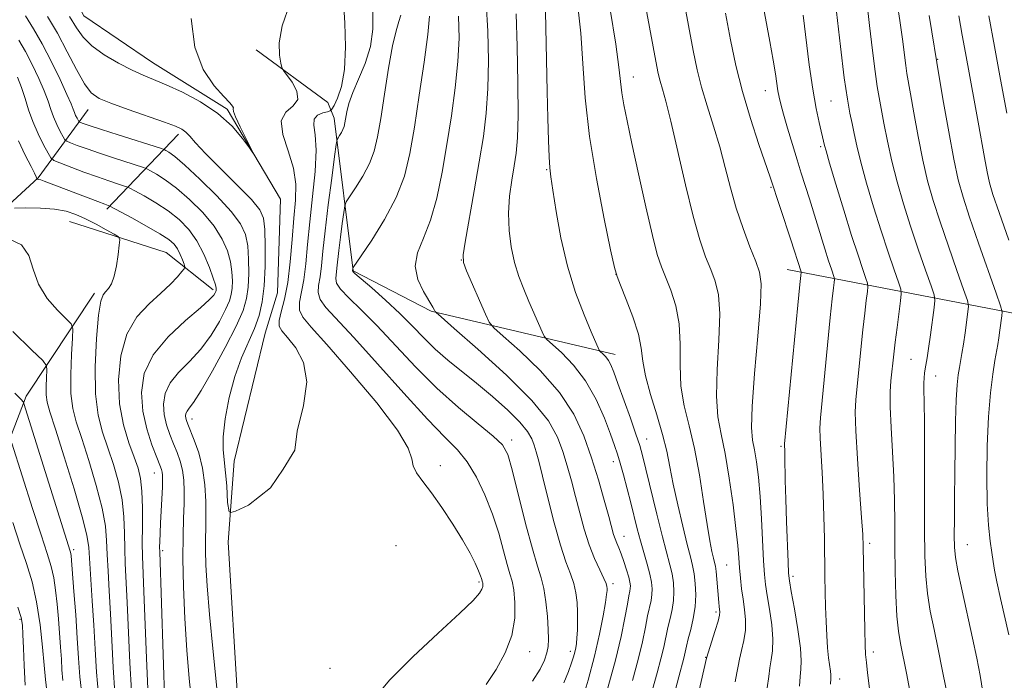
# Model space of a CAD drawing. Extents: x 2154800 to 2157700, y 292300 to 295200.
# Drawn here: x 2157034 to 2157212, y 293801 to 293921 of the extents above; entities that cross this region are included whole.
import ezdxf

# ---------------------------------------------------------------- set-up
doc = ezdxf.new("R2010")
doc.units = 0
doc.header["$MEASUREMENT"] = 0
doc.linetypes.add('rvrstm', pattern=[117.1, 50, -3.9, 0.5, -3.9, 0.5, -3.9, 0.5, -3.9, 50])
for name, color, linetype, lineweight in [('BREAKLINE DTM HARD', 7, 'Continuous', 0), ('CONTOUR INDEX', 41, 'Continuous', 13), ('CONTOUR INTERMEDIATE', 44, 'Continuous', 0), ('SPOT ELEVATION DTM', 2, 'Continuous', 13), ('STREAM - RIVER SINGLE LINE', 142, 'rvrstm', 0)]:
    doc.layers.add(name, color=color, linetype=linetype, lineweight=lineweight)

msp = doc.modelspace()

# ---------------------------------------------------------------- linework, layer by layer
at = {"layer": 'BREAKLINE DTM HARD', "extrusion": (0.2681662749961649, 0.2809655891222328, 0.9214907415074111), "elevation": 661915.8213192784, "flags": 128}
msp.add_lwpolyline([(-1357481.48845258, -1567910.581112896), (-1357481.48845258, -1567930.998191531)], dxfattribs=at)
at = {"layer": 'BREAKLINE DTM HARD', "extrusion": (-0.03410035393422674, -0.4091605568149057, 0.9118249857338179), "elevation": -192912.6624320279, "flags": 128}
msp.add_lwpolyline([(2125181.74109708, 430800.2202279549), (2125199.698057889, 430795.6656853322), (2125208.730968114, 430789.040896063)], dxfattribs=at)
at = {"layer": 'BREAKLINE DTM HARD'}
for points in [[(2157141.67, 293859.9, 980.58), (2157108.27, 293867.76, 973.84), (2157094.11, 293875.08, 972.09), (2157090.66, 293902.8, 967.34), (2157089.52, 293905.63, 964.51), (2157076.49, 293915.22, 963.71)], [(2156958.96, 293828.42, 993.99), (2156990.6, 293855.07, 986.97), (2157017.72, 293874.37, 978.6), (2157036.92, 293891.95, 971.9200000000001), (2157045.95, 293904.41, 964.6800000000001)], [(2157500, 293708.852, 1055.877), (2157465.19, 293732.21, 1051.53), (2157434.02, 293755.91, 1046.27), (2157373.96, 293799.36, 1036.14), (2157324.1, 293829.25, 1027.48), (2157279.93, 293846.7, 1017.52), (2157225.01, 293865.27, 1006.26), (2157172.93, 293875.35, 989.1700000000001)], [(2157034.48, 293700.69, 1003.55), (2157024.8, 293727.83, 1001.51), (2157020.21, 293758.37, 998.23), (2157020.7, 293797.98, 992.97), (2157024.04, 293824.59, 988.39), (2157034.74, 293852.33, 979.61), (2157047.15, 293871.03, 974.35)]]:
    msp.add_polyline3d(points, dxfattribs=at)
at = {"layer": 'CONTOUR INDEX', "flags": 128}
for points, elevation in [([(2157192.142, 293928.941), (2157193.402, 293920.5270000001), (2157193.864, 293917.135), (2157194.452, 293912.3690000001), (2157194.661, 293910.936), (2157195.313, 293907.2560000001), (2157195.919, 293903.7550000001), (2157196.688, 293899.482), (2157197.541, 293895.189), (2157198.434, 293891.4180000001), (2157199.448, 293887.862), (2157200.694, 293884.0000000001), (2157202.2131, 293879.547), (2157203.749, 293875.1460000001), (2157204.974, 293871.675), (2157205.643, 293869.7170000001), (2157205.846, 293868.67), (2157205.758, 293867.635), (2157205.244, 293863.829), (2157204.941, 293861.7560000001), (2157204.665, 293860.077), (2157204.193, 293857.49), (2157203.982, 293856.171), (2157203.792, 293854.3700000001), (2157203.631, 293851.656), (2157203.505, 293847.7670000001), (2157203.411, 293843.118), (2157203.345, 293838.2940000001), (2157203.304, 293833.818), (2157203.284, 293829.9730000001), (2157203.279, 293826.9780000001), (2157203.309, 293824.879), (2157203.477, 293823.018), (2157203.912, 293820.5600000001), (2157204.686, 293816.932), (2157206.589, 293808.361), (2157207.3529, 293804.726), (2157207.962, 293801.556), (2157208.486, 293798.512)], 1000), ([(2157102.749, 293921.4940000001), (2157102.413, 293920.3520000001), (2157101.908, 293918.693), (2157101.266, 293915.9680000001), (2157100.529, 293911.883), (2157099.778, 293907.155), (2157099.1019, 293902.7511000001), (2157098.542, 293899.395), (2157097.9401, 293896.839), (2157097.089, 293894.5920000001), (2157095.875, 293892.302), (2157094.549, 293890.171), (2157093.455, 293888.542), (2157092.84, 293887.5930000001), (2157092.561, 293886.857), (2157092.38, 293885.7010000001), (2157092.111, 293883.694), (2157091.788, 293881.204), (2157091.495, 293878.796), (2157091.1619, 293875.5430000001), (2157090.925, 293873.7079), (2157091.075, 293872.866), (2157091.792, 293871.764), (2157093.307, 293870.191), (2157095.559, 293868.023), (2157098.413, 293865.1630000001), (2157105.403, 293857.655), (2157109.292, 293853.7481), (2157113.224, 293850.242), (2157116.797, 293847.307), (2157119.556, 293845.068), (2157121.214, 293843.4680000001), (2157122.17, 293841.7340000001), (2157122.996, 293838.9130000001), (2157125.4279, 293829.209), (2157126.652, 293824.5600000001), (2157127.588, 293821.425), (2157128.259, 293819.308), (2157128.745, 293817.3520000001), (2157129.111, 293814.921), (2157129.373, 293812.2770000001), (2157129.533, 293809.904), (2157129.591, 293808.153), (2157129.523, 293806.8470000001), (2157129.3, 293805.678), (2157128.867, 293804.3590000001), (2157128.056, 293802.699), (2157126.671, 293800.5330000001)], 970), ([(2157129.061, 293922.1570000001), (2157129.3551, 293907.667), (2157129.465, 293902.8019), (2157129.574, 293898.764), (2157129.685, 293895.765), (2157129.811, 293893.816), (2157130.016, 293892.1300000001), (2157130.38, 293889.721), (2157130.973, 293885.8860000001), (2157131.841, 293881.05), (2157133.025, 293875.922), (2157134.506, 293871.1420000001), (2157136.0369, 293867.0760000001), (2157137.315, 293864.019), (2157138.775, 293860.64), (2157138.881, 293860.508), (2157139.48, 293859.97), (2157139.969, 293859.466), (2157140.466, 293858.818), (2157140.919, 293857.985), (2157141.444, 293856.699), (2157142.198, 293854.635), (2157144.449, 293848.317), (2157145.467, 293845.394), (2157146.139, 293843.3559), (2157146.6459, 293841.5540000001), (2157147.262, 293839.063), (2157149.257, 293830.85), (2157150.278, 293826.7760000001), (2157151.627, 293821.697), (2157152.012, 293820.0260000001), (2157152.259, 293818.409), (2157152.357, 293816.784), (2157152.282, 293815.164), (2157152.028, 293813.558), (2157151.661, 293811.949), (2157151.268, 293810.314), (2157150.511, 293806.7440000001), (2157149.997, 293804.585), (2157149.2989, 293802.0270000001), (2157148.446, 293799.0109000001)], 980), ([(2157161.692, 293921.862), (2157162.614, 293917.013), (2157163.594, 293912.3910000001), (2157164.785, 293907.677), (2157166.26, 293902.7220000001), (2157167.782, 293898.052), (2157169.806, 293892.08), (2157173.579, 293880.6950000001), (2157175.437, 293874.914), (2157175.449, 293874.807), (2157175.38, 293874.211), (2157175.217, 293872.61), (2157174.848, 293868.834), (2157172.45, 293843.675), (2157172.437, 293843.334), (2157172.4739, 293842.453), (2157172.498, 293841.3481000001), (2157172.57, 293836.9940000001), (2157172.655, 293833.629), (2157172.7899, 293829.5550000001), (2157173.077, 293822.1630000001), (2157173.177, 293820.184), (2157173.332, 293818.7660000001), (2157173.662, 293816.8370000001), (2157174.227, 293813.667), (2157174.858, 293809.9009), (2157175.332, 293806.525), (2157175.488, 293804.258), (2157175.418, 293802.7490000001), (2157175.279, 293801.379), (2157175.178, 293799.6360000001)], 990), ([(2157059.911, 293796.0600000001), (2157058.962, 293824.0571), (2157058.959, 293824.873), (2157058.977, 293825.939), (2157059.022, 293827.427), (2157059.103, 293829.33), (2157059.451, 293835.7959), (2157059.5, 293837.113), (2157059.49, 293837.9349000001), (2157059.425, 293838.482), (2157059.289, 293838.996), (2157058.992, 293839.7901), (2157058.431, 293841.197), (2157057.563, 293843.4450000001), (2157056.615, 293846.3470000001), (2157055.876, 293849.612), (2157055.636, 293852.991), (2157056.171, 293856.4009), (2157057.757, 293859.801), (2157060.478, 293863.108), (2157063.646, 293866.067), (2157066.384, 293868.3800000001), (2157068.026, 293869.8470000001), (2157068.769, 293870.6470000001), (2157069.024, 293871.0540000001), (2157069.136, 293871.308), (2157069.192, 293871.5000000001), (2157069.216, 293871.6841000001), (2157069.207, 293871.9519), (2157069.074, 293872.5461), (2157068.703, 293873.743), (2157068.005, 293875.703), (2157067, 293878.108), (2157065.733, 293880.525), (2157064.24, 293882.608), (2157062.504, 293884.383), (2157060.501, 293885.963), (2157058.2719, 293887.4240000001), (2157056.134, 293888.676), (2157054.474, 293889.59), (2157053.534, 293890.0930000001), (2157052.989, 293890.341), (2157052.373, 293890.5440000001), (2157051.301, 293890.883), (2157049.7161, 293891.406), (2157047.641, 293892.129), (2157045.18, 293893.03), (2157040.819, 293894.6799), (2157039.737, 293895.128), (2157039.184, 293895.585), (2157038.685, 293896.441), (2157037.884, 293897.9720000001), (2157036.888, 293899.992), (2157035.9241, 293902.199), (2157035.158, 293904.345), (2157034.519, 293906.394), (2157033.88, 293908.366), (2157033.142, 293910.263)], 970), ([(2157044.871, 293797.705), (2157044.459, 293801.312), (2157044.211, 293804.698), (2157043.994, 293808.3690000001), (2157043.709, 293812.611), (2157043.397, 293816.846), (2157042.8871, 293823.307), (2157042.833, 293823.711), (2157042.7211, 293824.137), (2157034.304, 293850.955), (2157034.223, 293851.1730000001), (2157034.166, 293851.273), (2157034.064, 293851.4190000001), (2157033.9029, 293851.608), (2157032.641, 293852.878)], 980)]:
    msp.add_lwpolyline(points, dxfattribs=dict(at, elevation=elevation))
at = {"layer": 'CONTOUR INTERMEDIATE', "flags": 128}
for points, elevation in [([(2157143.692, 293942.1800000001), (2157149.042, 293913.187), (2157149.494, 293910.92), (2157149.833, 293909.556), (2157150.258, 293908.108), (2157150.879, 293905.877), (2157151.7859, 293902.236), (2157154.435, 293890.711), (2157155.833, 293885.01), (2157157.059, 293880.7220000001), (2157158.115, 293877.6510000001), (2157159.04, 293875.312), (2157159.848, 293873.199), (2157160.44, 293870.7220000001), (2157160.688, 293867.27), (2157160.538, 293862.503), (2157160.233, 293857.17), (2157160.087, 293852.2880000001), (2157160.337, 293848.5550000001), (2157160.906, 293845.3860000001), (2157161.642, 293841.876), (2157162.403, 293837.4181), (2157163.0909, 293832.5969000001), (2157163.624, 293828.2980000001), (2157163.946, 293825.17), (2157164.125, 293822.942), (2157164.259, 293821.105), (2157164.428, 293819.2491), (2157164.645, 293817.335), (2157164.902, 293815.422), (2157165.176, 293813.5490000001), (2157165.365, 293811.6919), (2157165.351, 293809.812), (2157165.0639, 293807.9020000001), (2157164.6329, 293806.088), (2157164.237, 293804.53), (2157163.997, 293803.291), (2157163.799, 293802.0550000001), (2157163.47, 293800.411)], 986), ([(2157150.932, 293941.523), (2157154.973, 293919.64), (2157155.83, 293915.094), (2157156.562, 293911.6030000001), (2157157.3701, 293908.441), (2157158.395, 293905.0239), (2157159.5439, 293901.358), (2157160.666, 293897.5951), (2157161.66, 293893.858), (2157162.616, 293890.148), (2157163.673, 293886.438), (2157164.91, 293882.764), (2157166.169, 293879.4180000001), (2157167.233, 293876.754), (2157167.92, 293874.856), (2157168.199, 293872.7280000001), (2157168.075, 293869.107), (2157167.598, 293863.238), (2157166.997, 293856.41), (2157166.548, 293850.4240000001), (2157166.454, 293846.601), (2157166.646, 293844.344), (2157166.983, 293842.573), (2157167.346, 293840.385), (2157167.694, 293837.569), (2157168.003, 293834.0879), (2157168.259, 293830.018), (2157168.638, 293822.4001), (2157168.7931, 293819.943), (2157168.987, 293818.079), (2157169.282, 293816.129), (2157169.701, 293813.608), (2157170.112, 293810.797), (2157170.342, 293808.1690000001), (2157170.276, 293806.08), (2157170.025, 293804.4180000001), (2157169.758, 293802.9541), (2157169.5721, 293801.409), (2157169.288, 293799.303)], 988), ([(2157165.411, 293940.211), (2157169.775, 293916.721), (2157170.371, 293913.3530000001), (2157170.773, 293910.8540000001), (2157171.227, 293907.764), (2157171.441, 293906.639), (2157171.757, 293905.355), (2157172.262, 293903.5480000001), (2157173.002, 293900.997), (2157173.873, 293898.0530000001), (2157174.733, 293895.2120000001), (2157175.483, 293892.816), (2157176.968, 293888.132), (2157179.742, 293879.0920000001), (2157180.451, 293876.8860000001), (2157180.967, 293875.351), (2157181.476, 293873.865), (2157181.517, 293873.4990000001), (2157181.462, 293872.9799), (2157181.333, 293871.964), (2157181.108, 293869.997), (2157180.751, 293866.5951), (2157178.975, 293848.3640000001), (2157178.868, 293846.5260000001), (2157178.911, 293844.678), (2157179.282, 293838.4461000001), (2157179.478, 293834.4990000001), (2157179.605, 293830.428), (2157179.676, 293826.46), (2157179.7689, 293819.594), (2157179.825, 293816.726), (2157179.894, 293814.0210000001), (2157179.981, 293811.358), (2157180.097, 293808.8310000001), (2157180.252, 293806.588), (2157180.447, 293804.753), (2157180.783, 293802.346), (2157180.836, 293801.692), (2157180.828, 293801.046), (2157180.8, 293800.0110000001)], 992), ([(2157082.585, 293923.567), (2157081.221, 293919.591), (2157080.6679, 293916.471), (2157080.711, 293914.2390000001), (2157080.971, 293912.807), (2157081.172, 293912.02), (2157081.445, 293911.4701), (2157083.002, 293909.349), (2157083.895, 293907.715), (2157084.0811, 293906.197), (2157083.189, 293905.052), (2157081.871, 293903.925), (2157081.035, 293902.3100000001), (2157081.32, 293899.86), (2157082.295, 293896.858), (2157083.259, 293893.747), (2157083.67, 293890.838), (2157083.616, 293887.9130000001), (2157083.338, 293884.622), (2157083.029, 293880.759), (2157082.675, 293876.6929), (2157082.213, 293872.938), (2157081.618, 293869.91), (2157081.038, 293867.638), (2157080.662, 293866.0550000001), (2157080.663, 293865.03), (2157081.136, 293864.1630000001), (2157082.1591, 293862.991), (2157083.678, 293861.121), (2157085.102, 293858.4409), (2157085.709, 293854.911), (2157085.071, 293850.594), (2157083.944, 293845.9720000001), (2157083.4869, 293842.4790000001), (2157081.3961, 293839.035), (2157079.107, 293835.6690000001), (2157075.068, 293832.5050000001), (2157072.712, 293831.428), (2157071.904, 293831.159), (2157071.567, 293831.2930000001), (2157071.298, 293832.976), (2157071.16, 293836.024), (2157070.944, 293838.357), (2157070.674, 293840.7290000001), (2157070.468, 293842.64), (2157070.492, 293844.9290000001), (2157070.871, 293848.193), (2157071.59, 293852.0589000001), (2157072.595, 293855.9080000001), (2157073.811, 293859.2521), (2157076.195, 293864.621), (2157077.027, 293866.965), (2157077.586, 293869.4350000001), (2157077.926, 293872.356), (2157078.099, 293875.885), (2157078.136, 293879.515), (2157078.0631, 293882.573), (2157077.837, 293884.622), (2157077.147, 293886.1850000001), (2157075.608, 293888.023), (2157073.034, 293890.66), (2157070.004, 293893.67), (2157067.295, 293896.3920000001), (2157065.491, 293898.313), (2157064.418, 293899.529), (2157063.712, 293900.2880000001), (2157062.999, 293900.83), (2157061.857, 293901.367), (2157059.851, 293902.107), (2157053.222, 293904.399), (2157050.079, 293905.5160000001), (2157047.949, 293906.3971000001), (2157046.534, 293907.412), (2157045.31, 293909.057), (2157043.854, 293911.66), (2157042.174, 293914.885), (2157040.383, 293918.23), (2157038.591, 293921.274)], 964), ([(2157092.345, 293923.966), (2157092.585, 293920.153), (2157092.699, 293915.762), (2157092.531, 293911.662), (2157091.991, 293908.547), (2157091.272, 293906.4180000001), (2157090.6319, 293905.1041000001), (2157090.246, 293904.42), (2157089.934, 293904.129), (2157089.427, 293903.9840000001), (2157088.568, 293903.76), (2157087.635, 293903.346), (2157087.0151, 293902.6521000001), (2157086.966, 293901.5550000001), (2157087.226, 293899.7820000001), (2157087.402, 293897.024), (2157087.202, 293893.126), (2157086.739, 293888.563), (2157086.23, 293883.965), (2157085.836, 293879.8590000001), (2157085.511, 293876.358), (2157085.154, 293873.4680000001), (2157084.383, 293869.3800000001), (2157084.372, 293867.958), (2157084.942, 293866.675), (2157086.462, 293864.8480000001), (2157089.326, 293861.684), (2157093.644, 293856.7550000001), (2157098.372, 293851.099), (2157102.18, 293846.117), (2157104.116, 293842.8590000001), (2157104.74, 293840.955), (2157104.989, 293839.683), (2157105.633, 293838.406), (2157106.772, 293836.8310000001), (2157108.338, 293834.7491), (2157110.229, 293832.057), (2157112.2, 293829.0700000001), (2157113.972, 293826.208), (2157115.324, 293823.816), (2157116.272, 293821.949), (2157116.889, 293820.589), (2157117.25, 293819.698), (2157117.433, 293819.1680000001), (2157117.611, 293818.55), (2157117.643, 293818.382), (2157117.663, 293818.128), (2157117.621, 293817.76), (2157117.46, 293817.258), (2157117.039, 293816.5330000001), (2157115.898, 293815.214), (2157113.492, 293812.862), (2157109.56, 293809.243), (2157104.949, 293804.9500000001), (2157100.789, 293800.7820000001), (2157097.905, 293797.389)], 966), ([(2157118.278, 293923.676), (2157118.582, 293918.5870000001), (2157118.685, 293913.253), (2157118.583, 293908.194), (2157118.273, 293903.746), (2157117.751, 293899.51), (2157117.015, 293894.9070000001), (2157116.098, 293889.621), (2157114.425, 293880.302), (2157114.049, 293877.9560000001), (2157114.123, 293876.5930000001), (2157114.704, 293875.073), (2157118.12, 293867.204), (2157118.809, 293865.747), (2157119.644, 293864.704), (2157121.343, 293863.181), (2157124.354, 293860.5160000001), (2157128.054, 293856.961), (2157131.55, 293853.0000000001), (2157134.155, 293849.0270000001), (2157135.997, 293845.0760000001), (2157137.405, 293841.094), (2157138.643, 293837.101), (2157139.708, 293833.4190000001), (2157140.528, 293830.444), (2157141.405, 293827.209), (2157141.678, 293826.365), (2157141.986, 293825.6020000001), (2157142.355, 293824.7440000001), (2157142.789, 293823.6520000001), (2157143.2809, 293822.257), (2157143.7601, 293820.764), (2157144.1429, 293819.4450000001), (2157144.367, 293818.5049000001), (2157144.451, 293817.865), (2157144.438, 293817.379), (2157144.356, 293816.867), (2157144.187, 293816.0210000001), (2157143.899, 293814.503), (2157143.45, 293812.0399), (2157142.761, 293808.626), (2157141.74, 293804.3250000001), (2157140.368, 293799.3260000001)], 976), ([(2157134.899, 293923.1259), (2157135.422, 293918.2550000001), (2157135.813, 293912.7450000001), (2157136.266, 293906.524), (2157137.037, 293899.5060000001), (2157138.272, 293891.83), (2157139.681, 293884.536), (2157140.866, 293878.89), (2157141.559, 293875.7120000001), (2157142.022, 293874.037), (2157142.6491, 293872.452), (2157143.701, 293869.8959000001), (2157144.92, 293866.7120000001), (2157145.912, 293863.596), (2157146.419, 293861.035), (2157146.705, 293858.6899000001), (2157147.166, 293856.014), (2157148.078, 293852.6410000001), (2157149.233, 293848.914), (2157150.305, 293845.3540000001), (2157151.059, 293842.314), (2157151.629, 293839.4670000001), (2157152.243, 293836.319), (2157153.0601, 293832.568), (2157153.967, 293828.6991), (2157154.782, 293825.3910000001), (2157155.367, 293823.117), (2157155.757, 293821.5260000001), (2157156.027, 293820.062), (2157156.229, 293818.286), (2157156.313, 293816.233), (2157156.204, 293814.056), (2157155.864, 293811.903), (2157155.399, 293809.9130000001), (2157154.953, 293808.22), (2157154.632, 293806.9010000001), (2157154.386, 293805.803), (2157154.125, 293804.714), (2157153.222, 293801.351), (2157152.421, 293798.1461)], 982), ([(2157140.805, 293922.5220000001), (2157141.798, 293916.28), (2157142.376, 293912.079), (2157142.902, 293907.411), (2157143.261, 293905.2290000001), (2157143.845, 293902.3210000001), (2157144.725, 293898.199), (2157145.921, 293892.6690000001), (2157147.24, 293886.694), (2157148.436, 293881.5270000001), (2157149.34, 293878.0710000001), (2157150.076, 293875.808), (2157151.776, 293871.5430000001), (2157152.6799, 293868.716), (2157153.3, 293865.433), (2157153.479, 293861.769), (2157153.469, 293857.9300000001), (2157153.626, 293854.1510000001), (2157154.211, 293850.567), (2157155.102, 293846.906), (2157156.085, 293842.792), (2157156.977, 293838.037), (2157157.742, 293833.193), (2157158.376, 293828.997), (2157158.881, 293826.012), (2157159.268, 293824.089), (2157159.55, 293822.9020000001), (2157159.746, 293822.1250000001), (2157159.888, 293821.4290000001), (2157160.012, 293820.486), (2157160.147, 293819.08), (2157160.51, 293814.8370000001), (2157160.587, 293814.088), (2157160.65, 293813.5760000001), (2157160.688, 293813.1520000001), (2157160.623, 293812.545), (2157160.36, 293811.4560000001), (2157159.852, 293809.724), (2157158.286, 293804.711), (2157152.903, 293781.1360000001)], 984), ([(2157187.369, 293923.958), (2157187.888, 293919.6250000001), (2157188.407, 293915.129), (2157188.876, 293911.268), (2157189.264, 293908.585), (2157189.621, 293906.594), (2157190.012, 293904.5530000001), (2157190.499, 293901.878), (2157191.12, 293898.626), (2157191.907, 293895.013), (2157192.883, 293891.2180000001), (2157194.034, 293887.2720000001), (2157195.338, 293883.17), (2157196.737, 293878.9990000001), (2157198.049, 293875.2120000001), (2157199.056, 293872.3540000001), (2157199.598, 293870.732), (2157199.741, 293869.705), (2157199.608, 293868.3910000001), (2157198.951, 293863.476), (2157198.603, 293860.993), (2157198.336, 293859.2500000001), (2157197.992, 293857.278), (2157197.869, 293856.492), (2157197.781, 293855.6510000001), (2157197.745, 293854.692), (2157197.768, 293853.4400000001), (2157197.823, 293851.265), (2157197.872, 293847.425), (2157197.885, 293834.667), (2157197.89, 293828.241), (2157197.934, 293823.334), (2157198.078, 293819.629), (2157198.39, 293816.459), (2157198.913, 293813.2610000001), (2157199.591, 293809.9020000001), (2157200.343, 293806.3530000001), (2157201.095, 293802.648), (2157201.783, 293799.0710000001)], 998), ([(2157069.425, 293798.687), (2157068.65, 293805.861), (2157067.995, 293812.656), (2157067.577, 293817.8750000001), (2157067.365, 293821.623), (2157067.294, 293824.3310000001), (2157067.301, 293826.4289000001), (2157067.3389, 293828.341), (2157067.367, 293830.4940000001), (2157067.333, 293833.184), (2157067.154, 293836.213), (2157066.7421, 293839.252), (2157066.056, 293842.01), (2157065.2509, 293844.329), (2157064.067, 293847.214), (2157063.816, 293847.889), (2157063.704, 293848.341), (2157063.6741, 293848.763), (2157063.7411, 293849.188), (2157063.9391, 293849.612), (2157064.333, 293850.123), (2157065.109, 293851.183), (2157066.484, 293853.346), (2157068.545, 293856.91), (2157070.857, 293861.1410000001), (2157072.857, 293865.047), (2157074.116, 293867.903), (2157074.753, 293870.059), (2157075.023, 293872.132), (2157075.135, 293874.574), (2157075.115, 293877.192), (2157074.943, 293879.629), (2157074.547, 293881.661), (2157073.66, 293883.594), (2157071.963, 293885.8640000001), (2157069.313, 293888.732), (2157066.2629, 293891.746), (2157063.538, 293894.275), (2157061.699, 293895.8480000001), (2157060.644, 293896.632), (2157060.104, 293896.955), (2157059.761, 293897.123), (2157059.095, 293897.3530000001), (2157051.399, 293899.7710000001), (2157048.368, 293900.738), (2157046.3511, 293901.4010000001), (2157045.228, 293901.791), (2157044.408, 293902.107), (2157044.271, 293902.22), (2157044.147, 293902.433), (2157043.949, 293902.813), (2157043.7009, 293903.314), (2157043.462, 293903.861), (2157043.242, 293904.458), (2157042.869, 293905.417), (2157042.13, 293907.127), (2157040.885, 293909.818), (2157039.3, 293913.068), (2157037.619, 293916.2930000001), (2157036.038, 293919.041), (2157034.571, 293921.3920000001)], 966), ([(2157064.664, 293920.939), (2157065.33, 293915.703), (2157066.872, 293911.622), (2157068.828, 293908.705), (2157070.591, 293906.7610000001), (2157071.692, 293905.5930000001), (2157072.207, 293904.981), (2157072.348, 293904.6950000001), (2157072.332, 293904.4911), (2157072.39, 293904.0490000001), (2157072.757, 293903.034), (2157073.573, 293901.265), (2157074.593, 293899.198), (2157075.944, 293896.5170000001), (2157075.884, 293896.504), (2157075.25, 293897.3971000001), (2157073.995, 293899.1211), (2157072.099, 293901.346), (2157069.5449, 293903.677), (2157066.405, 293905.7760000001), (2157063.101, 293907.53), (2157060.145, 293908.882), (2157055.981, 293910.6250000001), (2157053.964, 293911.545), (2157051.5, 293912.813), (2157048.904, 293914.333), (2157046.653, 293915.933), (2157045.072, 293917.508), (2157043.872, 293919.2180000001), (2157042.612, 293921.291)], 962), ([(2157097.6751, 293922.1510000001), (2157097.672, 293918.9730000001), (2157097.233, 293915.812), (2157096.287, 293912.746), (2157095.1, 293909.909), (2157094.023, 293907.4439000001), (2157093.325, 293905.4620000001), (2157092.949, 293903.932), (2157092.616, 293901.955), (2157092.466, 293901.3210000001), (2157092.255, 293900.764), (2157091.954, 293900.1950000001), (2157091.6249, 293899.6671), (2157091.354, 293899.262), (2157091.187, 293898.927), (2157091.024, 293898.046), (2157090.724, 293895.865), (2157090.199, 293891.938), (2157089.566, 293887.064), (2157088.993, 293882.351), (2157088.605, 293878.676), (2157088.341, 293875.986), (2157088.095, 293873.997), (2157087.823, 293872.442), (2157087.729, 293871.123), (2157088.082, 293869.8611), (2157089.1381, 293868.417), (2157094.245, 293862.988), (2157098.536, 293858.2070000001), (2157103.281, 293852.86), (2157107.581, 293848.1310000001), (2157110.759, 293844.868), (2157113.027, 293842.562), (2157114.82, 293840.3690000001), (2157116.489, 293837.6240000001), (2157118.043, 293834.3860000001), (2157119.409, 293830.893), (2157120.528, 293827.4020000001), (2157121.411, 293824.231), (2157122.085, 293821.715), (2157122.582, 293820.0309), (2157122.952, 293818.716), (2157123.252, 293817.148), (2157123.486, 293814.857), (2157123.458, 293811.99), (2157122.923, 293808.8420000001), (2157121.726, 293805.684), (2157120.067, 293802.67), (2157118.238, 293799.9240000001)], 968.0000000000001), ([(2157107.99, 293921.346), (2157107.648, 293917.983), (2157106.978, 293912.9560000001), (2157106.116, 293906.998), (2157105.228, 293901.2000000001), (2157104.402, 293896.3860000001), (2157103.405, 293892.301), (2157101.923, 293888.421), (2157099.796, 293884.409), (2157097.473, 293880.676), (2157095.557, 293877.8210000001), (2157094.098, 293875.667), (2157094.035, 293875.537), (2157093.9781, 293875.056), (2157094.028, 293874.974), (2157094.421, 293874.608), (2157097.475, 293871.964), (2157099.9961, 293869.7390000001), (2157102.581, 293867.338), (2157104.863, 293865.0440000001), (2157106.938, 293862.8910000001), (2157109.02, 293860.851), (2157111.288, 293858.879), (2157116.515, 293854.665), (2157119.42, 293852.231), (2157122.174, 293849.78), (2157124.386, 293847.6030000001), (2157125.78, 293845.91), (2157126.542, 293844.585), (2157126.974, 293843.432), (2157127.347, 293842.208), (2157127.812, 293840.4790000001), (2157128.491, 293837.764), (2157129.458, 293833.818), (2157130.595, 293829.33), (2157131.739, 293825.226), (2157132.746, 293822.2000000001), (2157133.568, 293820.034), (2157134.18, 293818.28), (2157134.568, 293816.566), (2157134.774, 293814.8310000001), (2157134.856, 293813.09), (2157134.863, 293811.3750000001), (2157134.819, 293809.7859), (2157134.741, 293808.436), (2157134.644, 293807.399), (2157134.518, 293806.5710000001), (2157134.349, 293805.8079), (2157134.114, 293804.958), (2157133.751, 293803.849), (2157133.188, 293802.302), (2157132.37, 293800.216)], 972), ([(2157113.254, 293921.35), (2157113.333, 293917.3221), (2157113.116, 293913.089), (2157112.625, 293908.351), (2157111.9329, 293903.2500000001), (2157111.1191, 293898.041), (2157110.244, 293892.975), (2157109.269, 293888.301), (2157108.133, 293884.2670000001), (2157106.858, 293881.0270000001), (2157105.791, 293878.3520000001), (2157105.363, 293875.9230000001), (2157105.847, 293873.5170000001), (2157106.875, 293871.308), (2157108.581, 293868.496), (2157108.888, 293867.9510000001), (2157108.9989, 293867.72), (2157109.17, 293867.507), (2157110.069, 293866.702), (2157112.467, 293864.6140000001), (2157116.771, 293860.8421), (2157121.936, 293856.135), (2157126.551, 293851.5330000001), (2157129.548, 293847.833), (2157131.217, 293844.876), (2157132.189, 293842.263), (2157132.995, 293839.654), (2157133.76, 293836.949), (2157134.509, 293834.1041000001), (2157135.27, 293831.116), (2157136.077, 293828.122), (2157136.968, 293825.296), (2157137.946, 293822.7989000001), (2157138.883, 293820.7390000001), (2157139.615, 293819.208), (2157140.026, 293818.252), (2157140.188, 293817.7120000001), (2157140.22, 293817.3800000001), (2157140.211, 293817.024), (2157140.128, 293816.3040000001), (2157139.91, 293814.8530000001), (2157139.5, 293812.4020000001), (2157138.856, 293809.074), (2157137.9429, 293805.086), (2157136.769, 293800.72), (2157135.52, 293796.509)], 974), ([(2157123.69, 293921.77), (2157123.909, 293915.824), (2157124.037, 293909.1839000001), (2157124.051, 293903.2990000001), (2157123.936, 293899.2290000001), (2157123.697, 293896.474), (2157123.343, 293894.149), (2157122.908, 293891.537), (2157122.517, 293888.616), (2157122.318, 293885.534), (2157122.424, 293882.432), (2157122.81, 293879.425), (2157123.4201, 293876.616), (2157124.194, 293874.078), (2157125.079, 293871.7440000001), (2157126.02, 293869.5160000001), (2157128.407, 293864.0091), (2157128.7929, 293863.192), (2157129.263, 293862.606), (2157131.929, 293860.2131000001), (2157134.102, 293857.97), (2157136.315, 293855.089), (2157138.213, 293851.713), (2157139.721, 293848.3040000001), (2157140.837, 293845.399), (2157141.587, 293843.3540000001), (2157142.1191, 293841.79), (2157142.611, 293840.145), (2157143.201, 293838.0000000001), (2157143.8591, 293835.498), (2157144.516, 293832.925), (2157145.697, 293828.226), (2157146.289, 293826.018), (2157147.516, 293821.7880000001), (2157147.996, 293819.99), (2157148.289, 293818.5330000001), (2157148.401, 293817.334), (2157148.36, 293816.2710000001), (2157148.192, 293815.2120000001), (2157147.584, 293812.409), (2157147.177, 293810.327), (2157146.636, 293807.6850000001), (2157145.869, 293804.455), (2157144.833, 293800.676)], 978), ([(2157175.811, 293921.518), (2157176.941, 293912.5000000001), (2157177.557, 293908.072), (2157178.162, 293904.573), (2157178.705, 293902.018), (2157179.725, 293897.849), (2157179.992, 293896.8800000001), (2157180.638, 293894.6611), (2157181.781, 293890.8169), (2157183.207, 293886.0919000001), (2157184.624, 293881.51), (2157185.786, 293877.904), (2157186.649, 293875.344), (2157187.221, 293873.711), (2157187.516, 293872.8150000001), (2157187.586, 293872.191), (2157187.491, 293871.3050000001), (2157187.285, 293869.7180000001), (2157186.998, 293867.385), (2157186.655, 293864.356), (2157186.2821, 293860.7720000001), (2157185.375, 293851.6740000001), (2157185.286, 293849.377), (2157185.384, 293846.0210000001), (2157185.686, 293840.954), (2157186.083, 293835.2230000001), (2157186.435, 293830.2990000001), (2157186.637, 293827.184), (2157186.728, 293824.997), (2157187.028, 293809.7940000001), (2157187.094, 293807.126), (2157187.175, 293805.412), (2157187.312, 293803.916), (2157187.531, 293802.061), (2157188.06, 293797.751)], 994), ([(2157181.911, 293922.115), (2157182.611, 293915.8530000001), (2157183.299, 293910.167), (2157183.867, 293906.2339000001), (2157184.3251, 293903.7060000001), (2157184.711, 293901.849), (2157185.078, 293900.0000000001), (2157185.551, 293897.77), (2157186.272, 293894.8370000001), (2157187.332, 293891.0170000001), (2157188.621, 293886.682), (2157189.981, 293882.34), (2157191.262, 293878.4510000001), (2157192.349, 293875.278), (2157193.139, 293873.0320000001), (2157193.556, 293871.7660000001), (2157193.655, 293870.884), (2157193.521, 293869.6300000001), (2157192.889, 293864.7721000001), (2157192.558, 293862.117), (2157192.308, 293859.961), (2157191.766, 293855.095), (2157191.637, 293853.117), (2157191.632, 293850.365), (2157191.792, 293846.6090000001), (2157192.041, 293842.2101), (2157192.2679, 293837.676), (2157192.393, 293833.3910000001), (2157192.446, 293829.233), (2157192.483, 293824.9570000001), (2157192.554, 293820.442), (2157192.679, 293816.072), (2157192.868, 293812.358), (2157193.136, 293809.6140000001), (2157193.499, 293807.3740000001), (2157194.568, 293801.98), (2157195.176, 293798.7990000001)], 996), ([(2157198.7141, 293921.453), (2157200.614, 293909.96), (2157201.34, 293905.633), (2157202.256, 293900.3370000001), (2157203.176, 293895.365), (2157203.985, 293891.6190000001), (2157204.861, 293888.452), (2157206.051, 293884.8311000001), (2157207.689, 293880.094), (2157210.891, 293870.996), (2157211.687, 293868.7010000001), (2157211.951, 293867.634), (2157211.909, 293866.8800000001), (2157211.559, 293864.29), (2157211.353, 293862.879), (2157211.158, 293861.691), (2157210.657, 293858.762), (2157210.279, 293856.284), (2157209.868, 293852.899), (2157209.5079, 293848.5439), (2157209.269, 293843.295), (2157209.1761, 293837.781), (2157209.244, 293832.7720000001), (2157209.466, 293828.867), (2157209.7729, 293825.99), (2157210.074, 293823.8960000001), (2157210.317, 293822.2930000001), (2157210.59, 293820.693), (2157211.018, 293818.562), (2157211.678, 293815.5600000001), (2157213.167, 293808.936)], 1002), ([(2157204.112, 293921.406), (2157204.73, 293917.876), (2157205.299, 293914.7070000001), (2157207.023, 293905.3860000001), (2157207.617, 293902.1), (2157208.7451, 293895.65), (2157209.224, 293893.057), (2157209.659, 293891.083), (2157210.29, 293888.9500000001), (2157211.408, 293885.6609), (2157213.165, 293880.6420000001)], 1004), ([(2157209.566, 293921.3800000001), (2157210.572, 293915.841), (2157211.681, 293909.8150000001), (2157212.818, 293903.716)], 1006), ([(2157064.819, 293796.513), (2157064.294, 293801.018), (2157063.877, 293806.193), (2157063.5429, 293811.9230000001), (2157063.304, 293817.684), (2157063.189, 293822.8520000001), (2157063.204, 293826.958), (2157063.2941, 293830.1570000001), (2157063.385, 293832.7610000001), (2157063.4091, 293835.035), (2157063.321, 293837.0600000001), (2157063.084, 293838.867), (2157062.672, 293840.503), (2157062.122, 293842.059), (2157061.483, 293843.6410000001), (2157060.815, 293845.33), (2157060.215, 293847.118), (2157059.79, 293848.9770000001), (2157059.655, 293850.877), (2157059.956, 293852.7940000001), (2157060.848, 293854.7060000001), (2157062.405, 293856.6151000001), (2157064.378, 293858.6250000001), (2157066.434, 293860.863), (2157068.286, 293863.379), (2157069.813, 293865.894), (2157070.94, 293868.051), (2157071.626, 293869.606), (2157071.972, 293870.78), (2157072.119, 293871.9080000001), (2157072.171, 293873.263), (2157072.095, 293874.8690000001), (2157071.823, 293876.686), (2157071.276, 293878.6819), (2157070.33, 293880.851), (2157068.848, 293883.194), (2157066.776, 293885.67), (2157064.383, 293888.064), (2157062.019, 293890.1190000001), (2157059.985, 293891.6360000001), (2157058.389, 293892.654), (2157057.289, 293893.273), (2157056.648, 293893.608), (2157056.042, 293893.8470000001), (2157050.557, 293895.589), (2157048.005, 293896.433), (2157045.765, 293897.216), (2157043.985, 293897.8690000001), (2157042.748, 293898.338), (2157042.073, 293898.617), (2157041.7279, 293898.9020000001), (2157041.416, 293899.4369), (2157040.916, 293900.3920000001), (2157040.295, 293901.653), (2157039.693, 293903.03), (2157039.2, 293904.4010000001), (2157038.694, 293905.905), (2157038.005, 293907.746), (2157037.013, 293910.04), (2157035.82, 293912.547), (2157034.579, 293914.9350000001), (2157033.403, 293916.98)], 968.0000000000001), ([(2157056.798, 293799.153), (2157056.555, 293804.731), (2157056.1009, 293816.8470000001), (2157055.843, 293823.2299), (2157055.807, 293825.637), (2157055.821, 293828.677), (2157055.825, 293832.0170000001), (2157055.741, 293835.0430000001), (2157055.499, 293837.3320000001), (2157055.047, 293839.2251), (2157054.339, 293841.2550000001), (2157053.385, 293843.86), (2157052.408, 293847.099), (2157051.688, 293850.937), (2157051.473, 293855.2610000001), (2157051.882, 293859.644), (2157053.002, 293863.584), (2157054.834, 293866.7000000001), (2157057.035, 293869.105), (2157059.177, 293871.037), (2157060.9061, 293872.6790000001), (2157062.172, 293874.0060000001), (2157063, 293874.938), (2157063.427, 293875.46), (2157063.529, 293875.806), (2157063.392, 293876.2710000001), (2157063.095, 293877.068), (2157062.68, 293878.0689000001), (2157062.181, 293879.061), (2157061.573, 293879.904), (2157060.608, 293880.746), (2157058.982, 293881.807), (2157056.558, 293883.2120000001), (2157053.88, 293884.698), (2157049.936, 293886.834), (2157049.793, 293886.894), (2157049.592, 293886.961), (2157049.003, 293887.175), (2157047.71, 293887.659), (2157037.993, 293891.373), (2157037.396, 293891.589), (2157037.042, 293891.6960000001), (2157036.847, 293891.735), (2157036.706, 293891.746), (2157036.674, 293891.79), (2157036.522, 293892.176), (2157036.228, 293892.808), (2157035.6, 293894.059), (2157034.558, 293896.0879), (2157033.295, 293898.6790000001)], 972), ([(2157053.817, 293798.791), (2157053.5309, 293803.879), (2157053.069, 293814.8), (2157052.712, 293821.885), (2157052.613, 293824.5930000001), (2157052.571, 293827.3960000001), (2157052.46, 293830.3690000001), (2157052.128, 293833.49), (2157051.469, 293836.715), (2157050.571, 293839.917), (2157049.57, 293842.947), (2157048.601, 293845.7770000001), (2157047.804, 293848.8470000001), (2157047.321, 293852.713), (2157047.243, 293857.653), (2157047.468, 293862.8100000001), (2157047.844, 293867.0490000001), (2157048.249, 293869.5430000001), (2157048.676, 293870.7060000001), (2157049.144, 293871.264), (2157049.663, 293871.8501), (2157050.194, 293872.737), (2157050.687, 293874.1041000001), (2157051.1, 293876.0160000001), (2157051.418, 293878.074), (2157051.634, 293879.76), (2157051.7079, 293880.7191), (2157051.46, 293881.2270000001), (2157050.681, 293881.721), (2157049.248, 293882.5261), (2157047.407, 293883.534), (2157045.495, 293884.528), (2157043.742, 293885.328), (2157041.962, 293885.906), (2157039.861, 293886.2739), (2157037.289, 293886.453), (2157034.673, 293886.502), (2157032.581, 293886.492)], 974), ([(2157050.835, 293798.4290000001), (2157050.507, 293803.0270000001), (2157050.259, 293807.971), (2157050.036, 293812.753), (2157049.8, 293816.958), (2157049.58, 293820.541), (2157049.42, 293823.5490000001), (2157049.3199, 293826.115), (2157049.096, 293828.7220000001), (2157048.515, 293831.938), (2157047.44, 293836.099), (2157046.096, 293840.6090000001), (2157044.8, 293844.64), (2157043.813, 293847.632), (2157043.17, 293850.095), (2157042.85, 293852.806), (2157042.813, 293856.27), (2157042.945, 293859.903), (2157043.114, 293862.8480000001), (2157043.1681, 293864.5220000001), (2157042.88, 293865.432), (2157042.002, 293866.358), (2157040.42, 293867.917), (2157038.554, 293870.074), (2157036.957, 293872.6310000001), (2157035.981, 293875.357), (2157035.173, 293877.8810000001), (2157033.879, 293879.8), (2157031.682, 293880.833)], 976), ([(2157047.853, 293798.067), (2157047.483, 293802.1751000001), (2157047.2319, 293806.378), (2157047.004, 293810.7060000001), (2157046.73, 293815.1079000001), (2157046.0699, 293824.834), (2157045.731, 293827.0750000001), (2157044.902, 293830.3860000001), (2157043.411, 293835.482), (2157041.621, 293841.301), (2157040.03, 293846.3320000001), (2157039.025, 293849.474), (2157038.53, 293851.238), (2157038.357, 293852.542), (2157038.34, 293854.0870000001), (2157038.399, 293855.7070000001), (2157038.475, 293857.0210000001), (2157038.417, 293857.846), (2157037.713, 293858.7980000001), (2157035.761, 293860.6949000001), (2157032.264, 293864.0330000001)], 978), ([(2157041.388, 293800.6580000001), (2157041.219, 293802.6), (2157041.102, 293804.5060000001), (2157040.953, 293806.721), (2157040.558, 293811.851), (2157040.335, 293814.512), (2157040.069, 293817.0550000001), (2157039.724, 293819.339), (2157039.248, 293821.365), (2157038.523, 293823.71), (2157037.4151, 293827.0920000001), (2157035.88, 293831.887), (2157032.132, 293843.792)], 982), ([(2157038.953, 293794.656), (2157038.196, 293800.83), (2157037.983, 293803.4230000001), (2157037.698, 293806.6900000001), (2157037.25, 293810.803), (2157036.615, 293814.9670000001), (2157035.776, 293818.5930000001), (2157034.7489, 293821.927), (2157033.563, 293825.4240000001), (2157032.273, 293829.341)], 984), ([(2157034.522, 293799.8320000001), (2157034.321, 293803.3740000001), (2157034.203, 293806.5430000001), (2157034.131, 293809.034), (2157034.047, 293810.711), (2157033.8011, 293812.126), (2157033.225, 293813.996)], 986)]:
    msp.add_lwpolyline(points, dxfattribs=dict(at, elevation=elevation))
at = {"layer": 'SPOT ELEVATION DTM'}
for p in [(2157200.28, 293913.52, 1002.09), (2157145.01, 293910.27, 984.72), (2157168.94, 293907.81, 991.2900000000001), (2157180.88, 293905.93, 995.0400000000001), (2157179.03, 293897.66, 993.75), (2157129.26, 293893.44, 979.87), (2157170.01, 293890.24, 989.87), (2157113.76, 293877.03, 975.98), (2157141.86, 293874.43, 982.01), (2157195.4, 293858.99, 997.0500000000001), (2157199.88, 293855.98, 998.71), (2157064.82, 293848.16, 965.4300000000001), (2157122.88, 293844.35, 970.4300000000001), (2157147.39, 293844.51, 980.6800000000001), (2157171.79, 293843.2, 989.8000000000001), (2157141.38, 293840.41, 977.45), (2157057.98, 293838.33, 970.79), (2157109.94, 293839.69, 966.5), (2157143.28, 293826.83, 976.7), (2157043.33, 293824.41, 979.6800000000001), (2157059.53, 293824.22, 969.63), (2157101.89, 293825.14, 964.62), (2157187.92, 293825.56, 994.34), (2157205.62, 293825.34, 1000.87), (2157161.91, 293821.67, 984.99), (2157116.97, 293818.53, 965.76), (2157174, 293819.57, 990.37), (2157141.32, 293818.26, 974.41), (2157033.62, 293811.77, 986.24), (2157159.97, 293813.08, 983.6700000000001), (2157133.54, 293805.97, 971.5500000000001), (2157126.17, 293805.91, 968.6700000000001), (2157158.13, 293804.84, 983.94), (2157188.58, 293805.83, 994.4200000000001), (2157089.9, 293802.89, 965.0500000000001), (2157182.45, 293800.92, 992.6)]:
    msp.add_point(p, dxfattribs=at)
at = {"layer": 'STREAM - RIVER SINGLE LINE'}
msp.add_polyline3d([(2157117.53, 293677.08, 966.04), (2157099.36, 293705.91, 965.7), (2157087.44, 293725.12, 965.59), (2157077.77, 293749.43, 965.59), (2157073.22, 293763, 965.02), (2157073.74, 293786.77, 964.74), (2157071.4, 293825.81, 964), (2157072.5, 293840.52, 963.27), (2157078.11, 293863.73, 962.87), (2157080.36, 293871.09, 962.53), (2157080.89, 293888.07, 962.19), (2157071.24, 293904.46, 961.8000000000001), (2157057.64, 293912.92, 961.1700000000001), (2157045.18, 293921.38, 960.78), (2157038.93, 293933.82, 959.7), (2157035.48, 293962.67, 958.8000000000001), (2157034.86, 293985.87, 956.99), (2157033.15, 293993.22, 955.91)], dxfattribs=at)

doc.saveas('drawing.dxf')
